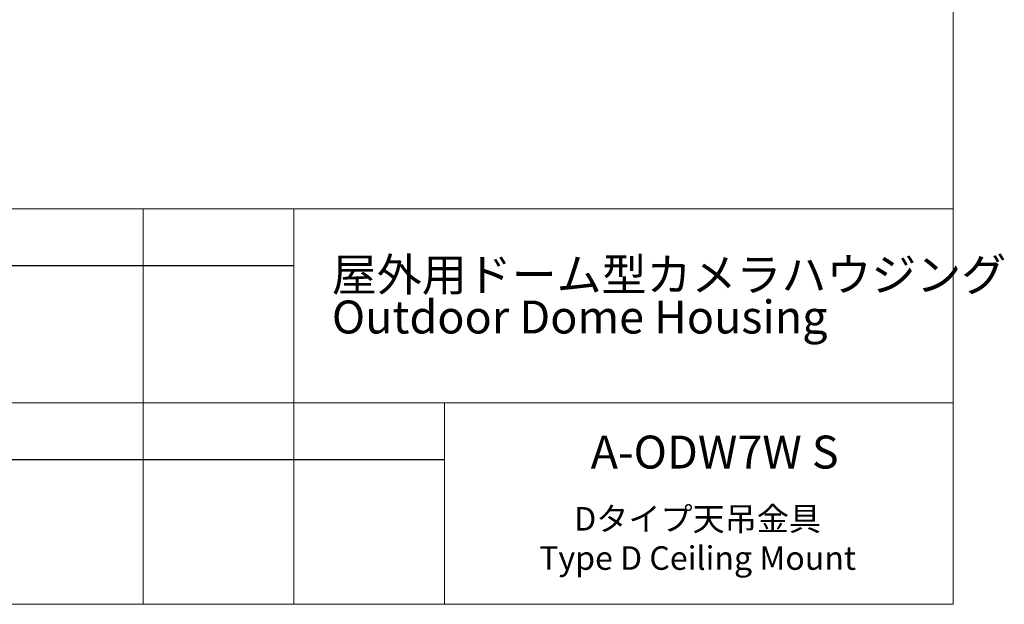
# Model space of a CAD drawing. Units: millimetres. Extents: x 21 to 206, y 9 to 287.
# Drawn here: x 102 to 206, y 9 to 71 of the extents above; entities that cross this region are included whole.
import ezdxf

# ---------------------------------------------------------------- set-up
doc = ezdxf.new("R2010")
doc.units = ezdxf.units.MM
doc.layers.add('WAKU', color=7, linetype='Continuous')
doc.styles.add('SLDTEXTSTYLE0', font='TXT', dxfattribs={"width": 0.7, "bigfont": 'bigfont'})
doc.styles.add('SLDTEXTSTYLE1', font='TXT', dxfattribs={"width": 0.65, "bigfont": 'bigfont'})

# ---------------------------------------------------------------- blocks, each defined once
blk = doc.blocks.new('SW_NOTE_0')
at = {"layer": 'WAKU', "color": 0, "char_height": 3.5, "attachment_point": 1, "style": 'SLDTEXTSTYLE0'}
for s, insert in [('屋外用ドーム型カメラハウジング', (0, 4.51)), ('Outdoor Dome Housing', (0, 0.01))]:
    blk.add_mtext(s, dxfattribs=dict(at, insert=insert))

msp = doc.modelspace()

# ---------------------------------------------------------------- linework, layer by layer
at = {"layer": 'WAKU', "lineweight": 15}
for p, q in [((200.7243, 286.8383), (200.7243, 8.8383)), ((20.7243, 50.8383), (200.7243, 50.8383)), ((114.7243, 50.8383), (114.7243, 8.8383)), ((130.7243, 50.8383), (130.7243, 8.8383)), ((98.7243, 30.2383), (200.7243, 30.2383)), ((146.7243, 30.2383), (146.7243, 8.8383)), ((20.7243, 8.8383), (200.7243, 8.8383))]:
    msp.add_line(p, q, dxfattribs=at)
at = {"layer": 'WAKU'}
for p, q in [((98.7243, 44.8383), (130.7243, 44.8383)), ((98.7243, 24.2383), (146.7243, 24.2383))]:
    msp.add_line(p, q, dxfattribs=at)

# ---------------------------------------------------------------- block references
at = {"layer": 'WAKU', "color": 7}
msp.add_blockref('SW_NOTE_0', (134.7482, 41.1012), dxfattribs=at)

# ---------------------------------------------------------------- texts
at = {"layer": 'WAKU'}
for s, insert, char_height, attachment_point, style in [('A-ODW7W S', (162.2389, 26.7604), 3.5, 1, 'SLDTEXTSTYLE0'), ('Dタイプ天吊金具\\PType D Ceiling Mount', (173.5957, 19.169), 2.5, 2, 'SLDTEXTSTYLE1')]:
    msp.add_mtext(s, dxfattribs=dict(at, insert=insert, char_height=char_height, attachment_point=attachment_point, style=style))

doc.saveas('drawing.dxf')
